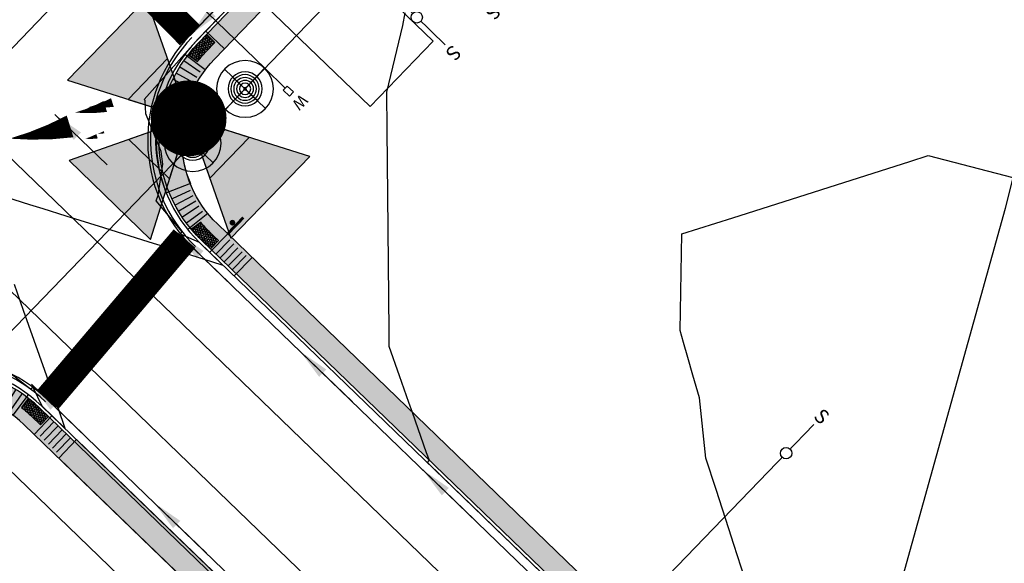
# Model space of a CAD drawing. Units: feet. Extents: x 7 to 4539445, y 10 to 27651692.
# Drawn here: x 2268719 to 2268892, y 13825949 to 13826045 of the extents above; entities that cross this region are included whole.
import ezdxf
from ezdxf.enums import TextEntityAlignment as Align
from ezdxf.lldxf.tags import DXFTag

# ---------------------------------------------------------------- set-up
doc = ezdxf.new("R2010")
doc.units = ezdxf.units.FT
doc.header["$MEASUREMENT"] = 0
doc.linetypes.add('HIDDEN', pattern=[0.375, 0.25, -0.125])
for name, color, linetype in [('C-ROAD-BCRB', 1, 'Continuous'), ('C-ROAD-CROSSWALK', 1, 'Continuous'), ('C-ROAD-DRVY', 1, 'Continuous'), ('C-ROAD-FCRB', 2, 'Continuous'), ('C-ROAD-FLOW', 3, 'Continuous'), ('C-ROAD-FLOW @ 10', 3, 'Continuous'), ('C-ROAD-FLOW @ 100', 3, 'Continuous'), ('C-ROAD-FLOW @ 20', 3, 'Continuous'), ('C-ROAD-FLOW @ 40', 3, 'Continuous'), ('C-ROAD-FLOW @ 50', 3, 'Continuous'), ('C-ROAD-GUTR', 251, 'Continuous'), ('C-ROAD-SDWK ADA', 1, 'Continuous'), ('C-ROAD-SDWK CONTRACTOR', 253, 'Continuous'), ('C-ROAD-SIGN', 104, 'Continuous'), ('C-SDWK', 1, 'Continuous'), ('C-STRM-ACCESS TEMP', 250, 'HIDDEN'), ('C-TOPO-CONT', 2, 'Continuous'), ('C-TOPO-CONT-MJR', 3, 'Continuous'), ('C-WATR-FH', 151, 'Continuous'), ('C-WATR-FH @ 10', 151, 'Continuous'), ('C-WATR-FH @ 100', 151, 'Continuous'), ('C-WATR-FH @ 20', 151, 'Continuous'), ('C-WATR-FH @ 200', 151, 'Continuous'), ('C-WATR-FH @ 30', 151, 'Continuous'), ('C-WATR-FH @ 40', 151, 'Continuous'), ('C-WATR-FH @ 5', 151, 'Continuous'), ('C-WATR-FH @ 50', 151, 'Continuous'), ('C-WATR-FH @ 60', 151, 'Continuous'), ('C-WATR-FTTG', 171, 'Continuous'), ('C-WATR-FTTG @ 100', 171, 'Continuous'), ('C-WATR-FTTG @ 20', 171, 'Continuous'), ('C-WATR-FTTG @ 30', 171, 'Continuous'), ('C-WATR-FTTG @ 40', 171, 'Continuous'), ('C-WATR-FTTG @ 5', 171, 'Continuous'), ('C-WATR-FTTG @ 50', 171, 'Continuous'), ('C-WATR-FTTG @ 60 (2)', 171, 'Continuous'), ('C-WATR-PIPE 6', 131, 'WATER-06'), ('C-WATR-PIPE-12', 131, 'WATER-12'), ('C-WATR-SRVC', 151, 'Continuous'), ('C-WWTR-ALGN', 71, 'WASTEWATER'), ('C-WWTR-SRVC', 71, 'Continuous')]:
    doc.layers.add(name, color=color, linetype=linetype)
doc.layers.add('C-STRM-ALGN', color=181, linetype='STORM-DRAIN', lineweight=0)
doc.styles.add('Leroy', font='simplex.shx')
doc.styles.add('Simplex', font='simplex.shx')
doc.styles.get("Standard").update_dxf_attribs({"font": 'simplex.shx'})
doc.styles.add('UTILITY', font='GOTHIC.TTF')
doc.linetypes.add('STORM-DRAIN', pattern='A,0.4,-0.1,["SD",Standard,S=0.06,R=0,X=-0.05,Y=-0.03],-0.12', length=0.62)
doc.linetypes.add('WASTEWATER', pattern='A,0.4,-0.1,["WW",Standard,S=0.06,R=0,X=-0.05,Y=-0.03],-0.12', length=0.62)
tags = doc.linetypes.add('WATER-06', pattern='A,0.5,-0.1,["6%%34W",Simplex,S=0.07,R=0,X=-0.05,Y=-0.035],-0.2', length=0.8).pattern_tags.tags
tags[6] = DXFTag(74, 10)
tags = doc.linetypes.add('WATER-12', pattern='A,0.5,-0.1,["12 W",Simplex,S=0.07,R=0,X=-0.08,Y=-0.04],-0.2', length=0.8).pattern_tags.tags
tags[6] = DXFTag(74, 10)
doc.linetypes.add('ZIGZAG', pattern='A,0.0001,-0.2,[131,ltypeshp.shx,S=0.2,R=0,X=-0.2,Y=0],-0.4,[131,ltypeshp.shx,S=0.2,R=180,X=0.2,Y=0],-0.2', length=0.8001)
doc.dimstyles.new('Junk', dxfattribs={"dimtxt": 0.1, "dimasz": 0.12, "dimexe": 0.05, "dimexo": 0.1, "dimgap": 0.04, "dimtad": 1, "dimzin": 3, "dimdsep": 46, "dimtxsty": 'Standard', "dimcen": 0, "dimadec": 4, "dimazin": 0, "dimtfac": 1, "dimtdec": 4, "dimtix": 1, "dimtmove": 1, "dimatfit": 3, "dimfxl": 1, "dimtolj": 1, "dimtzin": 3, "dimarcsym": 0})
pattern_1 = [(49.99999999999999, (0, 0), (3.586300913003767, -0.3137606749129755), [0.375, -4.125]), (355, (0, 0), (-0.693756668065, 3.760960668500059), [0.3, -3.3]), (100.45144446, (0.298858405, -0.02614672), (2.89254423363556, 3.447199954843147), [0.3187009599999999, -3.505710559999999]), (46.18420000000001, (0, 1), (5.336206653357862, -0.8275964039653827), [0.5625, -6.1875]), (96.63563549, (0.444683725, 0.931033465), (4.673309728371142, 4.870593003872752), [0.47805171, -5.258568799999999]), (351.1841639899999, (0, 1), (4.673309725273866, 4.870593001349951), [0.45, -4.950000005]), (21, (0.5, 0.75), (2.984535260592308, -2.013094453326694), [0.375, -4.125]), (326.0000000000001, (0.5, 0.75), (1.216576659607909, 3.625750225234265), [0.3, -3.3]), (71.45144474, (0.74871127, 0.58224213), (4.201111883649856, 1.612655764031769), [0.31870095, -3.50571056]), (37.50000000000001, (0, 0), (0.06079927658645334, 1.664469269156557), [0, -3.26, 0, -3.35, 0, -3.3125]), (7.499999999999999, (0, 0), (1.315347687210743, 1.972058559411801), [0, -1.91, 0, -3.185, 0, -1.2625]), (327.5, (-1.115, 0), (2.669112180862045, -0.1127743586718988), [0, -1.25, 0, -3.9, 0, -5.175]), (317.5, (-1.615, 0), (2.915930846711931, 0.5005249116615886), [0, -1.625, 0, -2.59, 0, -3.675])]

# ---------------------------------------------------------------- blocks, each defined once
blk = doc.blocks.new('*U231')
at = {"flags": 128}
blk.add_lwpolyline([(3.01678887245088, -2.479714724252919), (3.006674631964826, -0.979748823264713), (2.006697360911103, -0.986491649982856), (2.016811606619868, -2.48645755166307)], close=True, dxfattribs=at)
at = {"linetype": 'Continuous', "flags": 128}
blk.add_lwpolyline([(2.516800239535373, -2.483086137957995), (2.550514391144185, -7.482971961296406)], dxfattribs=at)
at = {"insert": (2.503314582074469, -0.4831316031877937), "char_height": 1.999999999999999, "attachment_point": 8, "rotation": 0.38633867268807803, "style": 'Leroy'}
blk.add_mtext('W', dxfattribs=at)
blk = doc.blocks.new('*U224')
at = {"flags": 128}
blk.add_lwpolyline([(3.01678887245088, -2.479714724252919), (3.006674631964826, -0.979748823264713), (2.006697360911103, -0.986491649982856), (2.016811606619868, -2.48645755166307)], close=True, dxfattribs=at)
at = {"linetype": 'Continuous', "flags": 128}
blk.add_lwpolyline([(2.516800239535373, -2.483086137957995), (2.880913113794247, -56.4818584999512)], dxfattribs=at)
at = {"insert": (2.503314582074469, -0.4831316031877937), "char_height": 1.999999999999999, "attachment_point": 8, "rotation": 0.38633867268807803, "style": 'Leroy'}
blk.add_mtext('W', dxfattribs=at)
blk = doc.blocks.new('*U184')
at = {"flags": 128}
for points in [[(5.028903263796164, 52.50000000624159), (5, 5)], [(5, 27), (-5, 17)], [(-5, 17), (-5, 5.000000000000001)], [(-5, 5.000000000000001), (-5, -2.000000005587935)], [(5, 5), (4.995740572559455, -1.999998709679096)]]:
    blk.add_lwpolyline(points, dxfattribs=at)
at = {"style": 'UTILITY'}
for height, rotation, p in [(2.5, 180, (-5, -2.000000005587935)), (2.499999999999999, 179.9651361099498, (4.995740572559455, -1.999998709679096))]:
    blk.add_text('S', height=height, rotation=rotation, dxfattribs=at).set_placement(p, align=Align.BOTTOM_CENTER)
at = {"color": 1}
for points in [[(-5, 6.000000000000001), (-5.125333233564304, 5.992114701314478), (-5.248689887164855, 5.968583161128632), (-5.3681245526846775, 5.929776485888253), (-5.481753674101715, 5.876306680043864), (-5.587785252292473, 5.809016994374948), (-5.684547105928688, 5.728968627421413), (-5.770513242775789, 5.63742398974869), (-5.844327925502015, 5.5358267949789965), (-5.90482705246602, 5.425779291565073), (-5.951056516295154, 5.3090169943749475), (-5.982287250728689, 5.187381314585725), (-5.998026728428272, 5.0627905195293135), (-5.998026728428272, 4.9372094804706865), (-5.982287250728689, 4.812618685414275), (-5.951056516295154, 4.690983005625052), (-5.904827052466019, 4.574220708434927), (-5.844327925502014, 4.464173205021003), (-5.770513242775788, 4.36257601025131), (-5.6845471059286865, 4.271031372578587), (-5.587785252292472, 4.190983005625052), (-5.4817536741017125, 4.123693319956136), (-5.368124552684676, 4.070223514111749), (-5.248689887164852, 4.031416838871369), (-5.125333233564302, 4.0078852986855225), (-4.9999999999999964, 4.000000000000001), (-4.874666766435692, 4.007885298685523), (-4.751310112835141, 4.031416838871371), (-4.631875447315319, 4.070223514111751), (-4.518246325898281, 4.123693319956139), (-4.412214747707523, 4.190983005625056), (-4.315452894071308, 4.271031372578593), (-4.229486757224208, 4.362576010251315), (-4.155672074497983, 4.464173205021009), (-4.095172947533978, 4.5742207084349324), (-4.048943483704845, 4.690983005625059), (-4.01771274927131, 4.812618685414281), (-4.001973271571728, 4.937209480470693), (-4.001973271571729, 5.06279051952932), (-4.017712749271313, 5.187381314585731), (-4.048943483704848, 5.309016994374954), (-4.0951729475339835, 5.425779291565079), (-4.155672074497988, 5.535826794979003), (-4.229486757224215, 5.6374239897486955), (-4.315452894071316, 5.728968627421417), (-4.412214747707533, 5.809016994374952), (-4.518246325898291, 5.876306680043868), (-4.631875447315329, 5.9297764858882545), (-4.751310112835152, 5.968583161128634), (-4.874666766435704, 5.992114701314479)], [(5, 6), (4.874666766435696, 5.9921147013144775), (4.751310112835145, 5.968583161128631), (4.6318754473153225, 5.929776485888251), (4.518246325898285, 5.8763066800438635), (4.412214747707527, 5.8090169943749475), (4.315452894071312, 5.728968627421411), (4.229486757224211, 5.63742398974869), (4.155672074497985, 5.5358267949789965), (4.09517294753398, 5.425779291565072), (4.048943483704846, 5.309016994374947), (4.017712749271311, 5.187381314585723), (4.001973271571728, 5.062790519529312), (4.001973271571728, 4.937209480470686), (4.017712749271311, 4.812618685414273), (4.048943483704846, 4.690983005625051), (4.095172947533981, 4.574220708434925), (4.155672074497986, 4.464173205021002), (4.229486757224212, 4.362576010251308), (4.3154528940713135, 4.271031372578587), (4.412214747707528, 4.190983005625052), (4.5182463258982875, 4.123693319956135), (4.631875447315324, 4.070223514111747), (4.751310112835148, 4.031416838871368), (4.874666766435698, 4.007885298685522), (5.0000000000000036, 4), (5.125333233564308, 4.0078852986855225), (5.248689887164859, 4.03141683887137), (5.368124552684681, 4.07022351411175), (5.481753674101719, 4.123693319956138), (5.587785252292477, 4.190983005625055), (5.684547105928692, 4.271031372578591), (5.770513242775792, 4.362576010251313), (5.844327925502017, 4.464173205021007), (5.904827052466022, 4.574220708434932), (5.951056516295155, 4.690983005625057), (5.98228725072869, 4.8126186854142805), (5.998026728428272, 4.937209480470692), (5.998026728428271, 5.062790519529319), (5.982287250728687, 5.18738131458573), (5.951056516295152, 5.309016994374954), (5.9048270524660165, 5.425779291565078), (5.844327925502012, 5.535826794979002), (5.770513242775785, 5.637423989748695), (5.684547105928684, 5.728968627421416), (5.587785252292467, 5.809016994374952), (5.481753674101709, 5.876306680043867), (5.368124552684671, 5.9297764858882545), (5.248689887164848, 5.968583161128633), (5.125333233564296, 5.992114701314479)]]:
    blk.add_wipeout(points, dxfattribs=at)
for centre, radius in [((-5, 5.000000000000001), 0.9999999999999999), ((5, 5), 0.9999999999999996)]:
    blk.add_circle(centre, radius)
blk = doc.blocks.new('WA VALVE PC')
for p, q in [((0.03534712626909214, -0.03512592309465012), (-0.03536355191220839, 0.03558475542813538)), ((-0.03534712626909216, -0.03512592309465012), (0.0353635519122084, 0.03558475542813538))]:
    blk.add_line(p, q)
blk.add_circle((0, 0), 0.05000000047247347)
blk = doc.blocks.new('*U312')
at = {"layer": 'C-WATR-FTTG @ 100', "xscale": -99.99999999999999, "yscale": 99.99999999999999, "zscale": 100, "rotation": 91.38350723714568}
blk.add_blockref('WA VALVE PC', (2268758.32662609, 13826032.7563627), dxfattribs=at)
at = {"layer": 'C-WATR-FTTG @ 20', "xscale": -20, "yscale": 20, "zscale": 20, "rotation": 91.38350723714568}
blk.add_blockref('WA VALVE PC', (2268758.319751561, 13826032.75595022), dxfattribs=at)
at = {"layer": 'C-WATR-FTTG @ 30', "xscale": -30, "yscale": 30, "zscale": 30, "rotation": 91.38350723714568}
blk.add_blockref('WA VALVE PC', (2268758.32662609, 13826032.7563627), dxfattribs=at)
at = {"layer": 'C-WATR-FTTG @ 40', "xscale": -39.99999999999999, "yscale": 39.99999999999999, "zscale": 40, "rotation": 91.38350723714568}
blk.add_blockref('WA VALVE PC', (2268758.319751561, 13826032.75595022), dxfattribs=at)
at = {"layer": 'C-WATR-FTTG @ 5', "xscale": -4.999999999999999, "yscale": 4.999999999999999, "zscale": 5, "rotation": 91.38350723714568}
blk.add_blockref('WA VALVE PC', (2268758.319751561, 13826032.75595022), dxfattribs=at)
at = {"layer": 'C-WATR-FTTG @ 50', "xscale": -49.99999999999999, "yscale": 49.99999999999999, "zscale": 50, "rotation": 91.38350723714568}
blk.add_blockref('WA VALVE PC', (2268758.319751561, 13826032.75595022), dxfattribs=at)
at = {"layer": 'C-WATR-FTTG @ 60 (2)', "xscale": -59.99999999999999, "yscale": 59.99999999999999, "zscale": 60, "rotation": 91.38350723714568}
blk.add_blockref('WA VALVE PC', (2268758.32662609, 13826032.7563627), dxfattribs=at)
blk = doc.blocks.new('*U113')
h = blk.add_hatch()
h.set_pattern_fill('HEX', color=256, scale=0.999999999999999, angle=320.7043229113129)
h.set_pattern_definition([(320.7043229113128, (2.221986435416778, -6.579137904658728), (0.13711834027032, 0.1675516659466945), [0.1249999999999999, -0.2499999999999998]), (80.70432291131279, (2.221986435416778, -6.579137904658728), (-0.2136631692914014, 0.03497213302550863), [0.1249999999999999, -0.2499999999999997]), (20.70432291131274, (2.318722433292583, -6.658303214267476), (-0.07654482902108142, 0.2025237989722031), [0.1249999999999998, -0.2499999999999996])])
edge = h.paths.add_edge_path()
edge.add_arc((8.891921263259054, -23.39764672330839), 22.50000038203205, 110.82328796401029, 116.8927485176387, ccw=False)
edge.add_line((0.8934660011534504, -2.367317895362364), (2.912377534365254, -1.599466202840891))
edge.add_line((2.912377534365255, -1.599466202840891), (2.201403744913607, 0.2698963277327704))
edge.add_line((2.201403744913606, 0.2698963277327701), (0.182492213681793, -0.4979553627498889))
edge.add_arc((5.998291726678764, -16.3672038685588), 16.90137781704479, 110.1269939414411, 119.1011008637412)
edge.add_line((-2.221730029138604, -1.599407335277902), (-1.285320259885223, -3.330913751271551))
for p, q in [((6.25792043842652, 1.812709447343022), (7.502124562776086, -1.458674981902952)), ((7.192601704252767, 2.16819634327041), (8.436805829926627, -1.103188089457525)), ((7.949539520104631, 2.991023870847993), (9.549230544421516, -1.215041825676944)), ((2.341451928591994, 0.8581025045651012), (3.941142953117222, -3.347963189887782)), ((3.453876644184279, 0.7462487667702387), (4.698080768533844, -2.525135662475735)), ((4.388557906528567, 1.101735661373334), (5.632762035230581, -2.169648766217276)), ((5.323239171275981, 1.457222554897596), (6.567443298028671, -1.814161875427213)), ((-0.6918302166490817, -5.24266379223236), (-2.794538096339129, -1.264144020672922)), ((-2.620441853052111, -5.800733924737799), (-4.538377552958026, -2.873017638786164)), ((-1.6635100523085, -5.209853970943621), (-3.421957118757145, -2.183657692692955)), ((-5.110571444538902, -7.712538075860543), (-7.443528743025946, -5.103455815096035)), ((-4.33075276839309, -7.048745711460993), (-6.533740287522499, -4.329031389963227)), ((-3.482321440866315, -6.396597837884037), (-5.543903738741263, -3.568192204123443)), ((-5.597608057074594, -8.860442218271182), (-8.777193998952727, -5.676068930821215))]:
    blk.add_line(p, q)
blk.add_lwpolyline([(-1.285320259885221, -3.330913751271551, -0.02648921109399812), (0.8934660011534504, -2.367317895362364), (2.912377534365255, -1.599466202840891), (2.201403744913606, 0.2698963277327701), (0.1824922134427825, -0.4979553641265565, 0.03917663338352297), (-2.221730029138604, -1.599407335277902), (-1.285320259885221, -3.330913751271551)], format="xyb")
blk = doc.blocks.new('*U112')
h = blk.add_hatch()
h.set_pattern_fill('HEX', color=256, scale=0.9999999999999988, angle=320.7043228981501)
h.set_pattern_definition([(320.7043228981501, (2.221986433905329, -6.579137905169191), (0.1371183403088122, 0.1675516659151938), [0.1249999999999999, -0.2499999999999997]), (80.70432289815001, (2.221986433905329, -6.579137905169191), (-0.213663169283367, 0.03497213307459423), [0.1249999999999998, -0.2499999999999997]), (20.70432289814998, (2.318722431762946, -6.658303214800163), (-0.07654482897455489, 0.202523798989788), [0.1249999999999997, -0.2499999999999995])])
edge = h.paths.add_edge_path()
edge.add_arc((-8.736821281040633, 23.45600327941437), 22.50000038203205, 284.3449916173995, 290.4144521710279)
edge.add_line((-0.8886309252364345, 2.36913709853049), (1.135708194024735, 3.122563359602294))
edge.add_line((1.135708194024736, 3.122563359602294), (1.83332510224712, 1.248175286293504))
edge.add_line((1.83332510224712, 1.248175286293504), (-0.1910140141811787, 0.4947490249937305))
edge.add_arc((-6.27841340192456, 16.26180774907399), 16.90137781704479, 282.13663927129693, 291.1107461935971, ccw=False)
edge.add_line((-2.725003693117586, -0.2618072172658591), (-3.162224383703353, 1.657519693998619))
for p, q in [((7.949539520791769, 2.991023869021711), (6.379901474023208, 7.208397034737589)), ((4.026359148641132, 2.064387069483334), (2.80552955771959, 5.344566195215923)), ((4.963553184097845, 2.413195524142502), (3.742723589908106, 5.693374650646192)), ((5.900747220650508, 2.762003981197039), (4.679917625364817, 6.042183105305361)), ((6.837941258502587, 3.110812434760253), (5.617111661917484, 6.390991562359899)), ((-3.976128029920146, 3.486338849959399), (-2.934743881087862, -0.8915052603945579)), ((2.326375302387938, 0.8981731429337512), (0.7567372571419121, 5.115546307228822)), ((3.089165114280374, 1.715578617219531), (1.868335518994682, 4.995757741327854)), ((-10.04996413771353, 2.973024233776224), (-10.34186108568232, -1.517498694277976)), ((-8.927040814138818, 2.430869466679529), (-8.961512387395194, -1.068960773580309)), ((-7.903070164656804, 2.445755020090032), (-7.766879962999512, -1.051594294601388)), ((-6.835179986446514, 2.514625433344097), (-6.52100808842084, -0.9712454791383149)), ((-5.794278511953856, 2.634685198793389), (-5.306623034846074, -0.831175752780808)), ((-4.685184942198631, 2.821149792209489), (-4.012680536798308, -0.6136337271286934))]:
    blk.add_line(p, q)
blk.add_lwpolyline([(-3.162224383703351, 1.65751969399862, 0.02648921109399812), (-0.8886309252364345, 2.36913709853049), (1.135708194024736, 3.122563359602294), (1.83332510224712, 1.248175286293504), (-0.191014015268389, 0.4947490258714058, -0.03917663338352297), (-2.725003693117586, -0.2618072172658591), (-3.162224383703351, 1.65751969399862)], format="xyb")
blk = doc.blocks.new('*U146')
blk.add_lwpolyline([(-0.00441549757781319, -0.002269491106314596, 0, 0.0007999999999999993, 0.05002972121604023), (-0.002332650251911261, -0.001635692859028319, 0, 0, 0.07507171295831763), (-3.23198407757211e-20, 5.162164736718004e-19, 0, 0, 1.534882708495962)], format="xyseb")
blk = doc.blocks.new('*U327')
at = {"layer": 'C-ROAD-FLOW @ 10', "xscale": 500.0000000000006, "yscale": 500.0000000000006, "zscale": 500.0000000000006, "rotation": 354.4565552954153}
blk.add_blockref('*U146', (2268734.760085693, 13826025.82466286), dxfattribs=at)
at = {"layer": 'C-ROAD-FLOW @ 100', "xscale": 5000.000000000006, "yscale": 5000.000000000006, "zscale": 5000.000000000006, "rotation": 354.4565552954153}
blk.add_blockref('*U146', (2268739.938669089, 13826033.16544805), dxfattribs=at)
at = {"layer": 'C-ROAD-FLOW @ 20', "xscale": 1000.000000000001, "yscale": 1000.000000000001, "zscale": 1000.000000000001, "rotation": 354.4565552954153}
blk.add_blockref('*U146', (2268734.760085693, 13826025.82466286), dxfattribs=at)
at = {"layer": 'C-ROAD-FLOW @ 40', "xscale": 2000.000000000003, "yscale": 2000.000000000003, "zscale": 2000.000000000003, "rotation": 354.4565552954153}
blk.add_blockref('*U146', (2268739.938669089, 13826033.16544805), dxfattribs=at)
at = {"layer": 'C-ROAD-FLOW @ 50', "xscale": 2500.000000000003, "yscale": 2500.000000000003, "zscale": 2500.000000000003, "rotation": 354.4565552954153}
blk.add_blockref('*U146', (2268739.938669089, 13826033.16544805), dxfattribs=at)
blk = doc.blocks.new('SIGN')
at = {"layer": 'C-ROAD-SIGN', "const_width": 0.5}
blk.add_lwpolyline([(-1.261317952070385, -1.728697756305337), (2.091494766063988, 0.4527345411479473)], dxfattribs=at)
at = {"layer": 'C-ROAD-SIGN', "const_width": 0.495}
blk.add_lwpolyline([(0.1723632141947746, -0.1845187582075596, 1), (-0.1723632141947746, 0.1845187582075596, 1)], format="xyb", close=True, dxfattribs=at)
blk = doc.blocks.new('STOP SIGN')
at = {"layer": 'C-ROAD-SIGN', "rotation": 54.37838363620784}
blk.add_blockref('SIGN', (9.313225746154785e-10, 0), dxfattribs=at)
blk = doc.blocks.new('*U186')
h = blk.add_hatch(color=256)
h.paths.add_polyline_path([(-0.02269159037068937, -0.01038858080453402, -0.2360679776483356), (-0.0219258183336905, 0.01192012496896498), (-0.09805524538754798, 0.05330841917181688), (-0.1014798818642988, -0.04645914587967555)])
h.paths.add_polyline_path([(-0.05330841772509931, -0.09805524666200781), (0.04645914727719192, -0.1014798832147256), (0.0103885822175633, -0.02269159172164873, -0.1164338213496712), (-0.0008561577648734633, -0.02494189124641919, -0.1164338214333664), (-0.01192012349441659, -0.02192581970229276)])
h.paths.add_polyline_path([(0.02269159310578218, 0.01038858092972054, -0.2360679778381761), (0.02192582109980912, -0.01192012484484346), (0.09805524813815372, -0.05330841904716285), (0.1014798846304174, 0.04645914600379708)])
for p, q in [((-0.1014798818534628, -0.04645914590334436), (-0.09805524539998142, 0.05330841914894685)), ((-0.0219258183364707, 0.01192012496385109), (-0.09805524539998142, 0.05330841914894685)), ((0.1014798846195814, 0.04645914602746586), (0.02269159313545, 0.01038858096497386)), ((0.1014798846195814, 0.04645914602746586), (0.09805524815058717, -0.05330841902429282)), ((-0.1014798818534628, -0.04645914590334436), (-0.02269159038377928, -0.01038858080929403)), ((0.02192582108707642, -0.01192012483919707), (0.09805524815058717, -0.05330841902429282)), ((-0.0119201234893027, -0.02192581970507296), (-0.05330841770222928, -0.09805524667444124)), ((0.0464591473008607, -0.1014798832038897), (0.01038858222285579, -0.02269159171922574)), ((0.0464591473008607, -0.1014798832038897), (-0.05330841770222928, -0.09805524667444124))]:
    blk.add_line(p, q)
at = {"const_width": 0.03333333333333333, "flags": 128}
blk.add_lwpolyline([(0.0005717671552455734, 0.01665685629635445, 1), (-0.0005717643923219343, -0.01665685626531035, 1)], format="xyb", close=True, dxfattribs=at)
blk.add_circle((1.36648141109506e-09, 3.156744757418381e-11), 0.02495658124999629)
blk = doc.blocks.new('*U362')
at = {"layer": 'C-WATR-FH @ 10', "xscale": 10, "yscale": 10, "zscale": 10, "rotation": 317.9735265213221}
blk.add_blockref('*U186', (2268748.398063811, 13826027.57197945), dxfattribs=at)
at = {"layer": 'C-WATR-FH @ 100', "xscale": 100, "yscale": 100, "zscale": 100, "rotation": 317.9735265213221}
blk.add_blockref('*U186', (2268748.398063811, 13826027.57197945), dxfattribs=at)
at = {"layer": 'C-WATR-FH @ 20', "xscale": 20, "yscale": 20, "zscale": 20, "rotation": 317.9735265213221}
blk.add_blockref('*U186', (2268748.398063811, 13826027.57197945), dxfattribs=at)
at = {"layer": 'C-WATR-FH @ 200', "xscale": 200, "yscale": 200, "zscale": 200, "rotation": 317.9735265213221}
blk.add_blockref('*U186', (2268748.398063811, 13826027.57197945), dxfattribs=at)
at = {"layer": 'C-WATR-FH @ 30', "xscale": 30, "yscale": 30, "zscale": 30, "rotation": 317.9735265213221}
blk.add_blockref('*U186', (2268748.398063811, 13826027.57197945), dxfattribs=at)
at = {"layer": 'C-WATR-FH @ 40', "xscale": 40, "yscale": 40, "zscale": 40, "rotation": 317.9735265213221}
blk.add_blockref('*U186', (2268748.398063811, 13826027.57197945), dxfattribs=at)
at = {"layer": 'C-WATR-FH @ 5', "xscale": 5, "yscale": 5, "zscale": 5, "rotation": 317.9735265213221}
blk.add_blockref('*U186', (2268748.398063811, 13826027.57197945), dxfattribs=at)
at = {"layer": 'C-WATR-FH @ 50', "xscale": 50, "yscale": 50, "zscale": 50, "rotation": 317.9735265213221}
blk.add_blockref('*U186', (2268748.378994777, 13826027.58758156), dxfattribs=at)
at = {"layer": 'C-WATR-FH @ 60', "xscale": 60, "yscale": 60, "zscale": 60, "rotation": 317.9735265213221}
blk.add_blockref('*U186', (2268748.398063811, 13826027.57197945), dxfattribs=at)
blk = doc.blocks.new('*U198')
at = {"flags": 128}
for points in [[(44.93740212271469, 46.36730485754091), (5, 4.999999999999998)], [(5, 4.999999999999998), (0.1380553894989447, -0.03601972619755145)]]:
    blk.add_lwpolyline(points, dxfattribs=at)
at = {"style": 'UTILITY'}
blk.add_text('S', height=2.5, rotation=136.0075547859705, dxfattribs=at).set_placement((0.1380553894989447, -0.03601972619755145), align=Align.BOTTOM_CENTER)
at = {"color": 1}
blk.add_wipeout([(5, 6), (4.874666766435696, 5.9921147013144775), (4.751310112835145, 5.968583161128631), (4.6318754473153225, 5.929776485888251), (4.518246325898285, 5.8763066800438635), (4.412214747707527, 5.8090169943749475), (4.315452894071312, 5.728968627421411), (4.229486757224211, 5.63742398974869), (4.155672074497985, 5.5358267949789965), (4.09517294753398, 5.425779291565072), (4.048943483704846, 5.309016994374947), (4.017712749271311, 5.187381314585723), (4.001973271571728, 5.062790519529312), (4.001973271571728, 4.937209480470686), (4.017712749271311, 4.812618685414273), (4.048943483704846, 4.690983005625051), (4.095172947533981, 4.574220708434925), (4.155672074497986, 4.464173205021002), (4.229486757224212, 4.362576010251308), (4.3154528940713135, 4.271031372578587), (4.412214747707528, 4.190983005625052), (4.5182463258982875, 4.123693319956135), (4.631875447315324, 4.070223514111747), (4.751310112835148, 4.031416838871368), (4.874666766435698, 4.007885298685522), (5.0000000000000036, 4), (5.125333233564308, 4.0078852986855225), (5.248689887164859, 4.03141683887137), (5.368124552684681, 4.07022351411175), (5.481753674101719, 4.123693319956138), (5.587785252292477, 4.190983005625055), (5.684547105928692, 4.271031372578591), (5.770513242775792, 4.362576010251313), (5.844327925502017, 4.464173205021007), (5.904827052466022, 4.574220708434932), (5.951056516295155, 4.690983005625057), (5.98228725072869, 4.8126186854142805), (5.998026728428272, 4.937209480470692), (5.998026728428271, 5.062790519529319), (5.982287250728687, 5.18738131458573), (5.951056516295152, 5.309016994374954), (5.9048270524660165, 5.425779291565078), (5.844327925502012, 5.535826794979002), (5.770513242775785, 5.637423989748695), (5.684547105928684, 5.728968627421416), (5.587785252292467, 5.809016994374952), (5.481753674101709, 5.876306680043867), (5.368124552684671, 5.9297764858882545), (5.248689887164848, 5.968583161128633), (5.125333233564296, 5.992114701314479)], dxfattribs=at)
blk.add_circle((5, 4.999999999999998), 1)
blk = doc.blocks.new('*U386')
at = {"layer": 'C-WATR-FTTG @ 100', "xscale": -99.99999999999999, "yscale": 99.99999999999999, "zscale": 100, "rotation": 91.38350723714568}
blk.add_blockref('WA VALVE PC', (2268749.117555724, 13826023.21757447), dxfattribs=at)
at = {"layer": 'C-WATR-FTTG @ 20', "xscale": -20, "yscale": 20, "zscale": 20, "rotation": 91.38350723714568}
blk.add_blockref('WA VALVE PC', (2268749.110681194, 13826023.21716198), dxfattribs=at)
at = {"layer": 'C-WATR-FTTG @ 30', "xscale": -30, "yscale": 30, "zscale": 30, "rotation": 91.38350723714568}
blk.add_blockref('WA VALVE PC', (2268749.117555724, 13826023.21757447), dxfattribs=at)
at = {"layer": 'C-WATR-FTTG @ 40', "xscale": -39.99999999999999, "yscale": 39.99999999999999, "zscale": 40, "rotation": 91.38350723714568}
blk.add_blockref('WA VALVE PC', (2268749.110681194, 13826023.21716198), dxfattribs=at)
at = {"layer": 'C-WATR-FTTG @ 5', "xscale": -4.999999999999999, "yscale": 4.999999999999999, "zscale": 5, "rotation": 91.38350723714568}
blk.add_blockref('WA VALVE PC', (2268749.110681194, 13826023.21716198), dxfattribs=at)
at = {"layer": 'C-WATR-FTTG @ 50', "xscale": -49.99999999999999, "yscale": 49.99999999999999, "zscale": 50, "rotation": 91.38350723714568}
blk.add_blockref('WA VALVE PC', (2268749.110681194, 13826023.21716198), dxfattribs=at)
at = {"layer": 'C-WATR-FTTG @ 60 (2)', "xscale": -59.99999999999999, "yscale": 59.99999999999999, "zscale": 60, "rotation": 91.38350723714568}
blk.add_blockref('WA VALVE PC', (2268749.117555724, 13826023.21757447), dxfattribs=at)
blk = doc.blocks.new('*U138')
blk.add_leader([(-0.04439855960475651, -0.2517294788127705), (0, 0)], dimstyle='Junk', override={"dimscale": 2, "dimasz": 0.055, "dimgap": 0.04, "dimtad": 0, "dimtdec": 2})

msp = doc.modelspace()

# ---------------------------------------------------------------- hatches: boundary and pattern name
at = {"layer": 'C-ROAD-SDWK CONTRACTOR'}
h = msp.add_hatch(color=256, dxfattribs=at)
h.dxf.hatch_style = 1
edge = h.paths.add_edge_path()
edge.add_arc((2268766.586704839, 13826023.7330805), 23.93957037951987, 159.222651817858, 202.7924577979199, ccw=False)
edge.add_line((2268744.204020612, 13826032.22534031), (2268748.441843563, 13826030.7117827))
edge.add_arc((2268766.649976803, 13826023.73419326), 19.49930436134962, 159.0325288410886, 202.982580784246)
edge.add_line((2268748.698456985, 13826016.12066538), (2268744.516476048, 13826014.459029))
h = msp.add_hatch(color=256, dxfattribs=at)
h.dxf.hatch_style = 1
h.paths.add_polyline_path([(2268728.648935758, 13825971.08933773), (2269277.243768194, 13825441.45854389), (2269274.106703087, 13825438.23227566), (2268725.535620123, 13825967.84144391)])
at = {"layer": 'C-SDWK'}
h = msp.add_hatch(dxfattribs=at)
h.set_pattern_fill('AR-CONC', color=256, scale=0.5)
h.set_pattern_definition(pattern_1)
edge = h.paths.add_edge_path()
edge.add_line((2268819.0148209, 13825940.14280454), (2268750.668838958, 13826006.12633848))
edge.add_arc((2268767.685645076, 13826023.75240752), 24.50000000013754, 136.0075548086822, 226.0075548054942, ccw=False)
edge.add_line((2268750.059576043, 13826040.76921363), (2268993.156806475, 13826292.5702))
edge.add_arc((2269010.782875508, 13826275.55339389), 24.50000000044939, 46.007554786232674, 136.007554803171, ccw=False)
edge.add_line((2269027.799681631, 13826293.17946291), (2269804.804003628, 13825543.03308073))
edge.add_arc((2269902.390177343, 13825644.11319065), 140.4999997229326, 226.0075547763162, 231.0636369901301)
edge.add_arc((2269798.694797852, 13825515.76885622), 24.49999999803034, -31.25948390294832, 51.06363699203621, ccw=False)
edge.add_line((2269819.638034577, 13825503.05544459), (2269766.997851853, 13825416.33947567))
edge.add_line((2269766.997851853, 13825416.33947567), (2269718.466219181, 13825336.39166146))
edge.add_arc((2269702.224449332, 13825346.25127346), 19.00018517468525, 317.20366052192446, 328.7400382343032, ccw=False)
edge.add_line((2269716.166277362, 13825333.34265355), (2269684.667155723, 13825299.32240408))
edge.add_arc((2269697.14129002, 13825287.77268651), 17.00000007227553, 137.2036041331342, 148.7405160861985)
edge.add_line((2269682.60924815, 13825296.59423748), (2269639.602330746, 13825225.74747518))
edge.add_arc((2269618.659094017, 13825238.46088682), 24.50000000566105, 241.4256706499529, 328.74051608611296, ccw=False)
edge.add_arc((2269965.425463706, 13825875.15397208), 749.4999999807434, 226.0075548048866, 241.42567063506118, ccw=False)
edge.add_line((2269444.850109231, 13825335.94014595), (2268819.0148209, 13825940.14280454))
edge = h.paths.add_edge_path(flags=16)
edge.add_line((2268821.793074961, 13825943.02053009), (2268753.447093019, 13826009.00406404))
edge.add_arc((2268767.685645076, 13826023.75240751), 20.49999999971245, 136.0075548029469, 226.0075548066599, ccw=False)
edge.add_line((2268752.937301599, 13826037.99095957), (2268996.034531788, 13826289.7919457))
edge.add_arc((2269010.782875264, 13826275.55339364), 20.49999999967771, 46.00755478363999, 136.007554801139, ccw=False)
edge.add_line((2269025.021427327, 13826290.30173711), (2269802.025749567, 13825540.15535517))
edge.add_arc((2269902.39017748, 13825644.1131908), 144.4999999289771, 226.0075547797033, 231.0636369863411)
edge.add_arc((2269798.694797847, 13825515.76885622), 20.5000000030241, -31.259483893935226, 51.0636369851718, ccw=False)
edge.add_line((2269816.218730621, 13825505.13110363), (2269763.578547898, 13825418.41513471))
edge.add_line((2269763.578547898, 13825418.41513471), (2269715.046987748, 13825338.46743997))
edge.add_arc((2269702.224598005, 13825346.25116131), 14.99999988994611, 317.2036040524292, 328.74051613152454, ccw=False)
edge.add_line((2269713.231186949, 13825336.06023415), (2269681.732065314, 13825302.03998468))
edge.add_arc((2269697.141290011, 13825287.77268652), 21.00000006105719, 137.2036041233521, 148.7405161002584)
edge.add_line((2269679.189944193, 13825298.66989652), (2269636.18302679, 13825227.82313422))
edge.add_arc((2269618.659094026, 13825238.46088678), 20.49999998033495, 241.4256705782644, 328.74051614973445, ccw=False)
edge.add_arc((2269965.425463717, 13825875.15397208), 745.4999999939083, 226.0075548046694, 241.4256706344591, ccw=False)
edge.add_line((2269447.628363291, 13825338.81787151), (2268821.793074961, 13825943.02053009))
h = msp.add_hatch(dxfattribs=at)
h.set_pattern_fill('AR-CONC', color=256, scale=0.5)
h.set_pattern_definition(pattern_1)
edge = h.paths.add_edge_path()
edge.add_arc((2268705.174928487, 13825959.00358225), 24.49999999912093, 46.00755480168528, 136.0075548063048)
edge.add_line((2268687.548859454, 13825976.02038837), (2268680.603224303, 13825968.82607448))
edge.add_line((2268680.603224303, 13825968.82607448), (2268683.48094986, 13825966.04782042))
edge.add_line((2268683.48094986, 13825966.04782042), (2268690.426585012, 13825973.24213431))
edge.add_arc((2268705.174928488, 13825959.00358225), 20.50000000001272, 46.00755480572349, 136.007554802043, ccw=False)
edge.add_line((2268719.413480545, 13825973.75192573), (2269280.225947698, 13825432.32450911))
edge.add_arc((2269265.974381672, 13825417.58871031), 20.50002196783069, -34.237230899087194, 45.957034713954215, ccw=False)
edge.add_arc((2269402.384436131, 13825324.75489774), 144.5024619913131, 145.762769130924, 148.1663687998632)
edge.add_line((2269279.617566772, 13825400.97338178), (2269268.34983319, 13825382.82418353))
edge.add_line((2269268.34983319, 13825382.82418353), (2269271.748166136, 13825380.71436525))
edge.add_line((2269271.748166136, 13825380.71436525), (2269283.015899719, 13825398.8635635))
edge.add_arc((2269402.384429178, 13825324.75490228), 140.5024536940576, 145.7627690607779, 148.1663688740679, ccw=False)
edge.add_arc((2269265.974381675, 13825417.58871031), 24.50002196559045, 325.7627691149386, 405.9570347171612)
edge.add_line((2269283.006738089, 13825435.19978385), (2268722.191734605, 13825976.62965129))

# ---------------------------------------------------------------- linework, layer by layer
at = {"layer": 'C-ROAD-BCRB'}
msp.add_lwpolyline([(2269606.940782216, 13825216.94505151, -0.06737589585148866), (2269444.850109231, 13825335.94014595), (2268819.0148209, 13825940.14280454), (2268750.668838958, 13826006.12633848, -0.4142135623607772), (2268750.059576043, 13826040.76921363), (2268993.156806475, 13826292.5702, -0.4142135624689045), (2269027.799681631, 13826293.17946291), (2269804.804003628, 13825543.03308073, 0.02206490026302322), (2269814.091990588, 13825534.8260453, -0.3754924958573433), (2269819.638034577, 13825503.05544459), (2269766.997851853, 13825416.33947567), (2269718.466218939, 13825336.39166106, -0.05037949544407085), (2269716.166277362, 13825333.34265355), (2269684.667155723, 13825299.32240408, 0.05038183869645977), (2269682.609248148, 13825296.59423748), (2269639.602330746, 13825225.74747518, -0.4005528543270859)], format="xyb", close=True, dxfattribs=at)
msp.add_lwpolyline([(2269271.748166136, 13825380.71436525), (2269283.015899719, 13825398.8635635, -0.01048806691958515), (2269286.228921182, 13825403.80449086, 0.3649304653537245), (2269283.006738089, 13825435.19978385), (2268722.191734605, 13825976.62965129, 0.4142135623647544), (2268687.548859456, 13825976.02038837), (2268680.603224303, 13825968.82607448)], format="xyb", dxfattribs=at)
at = {"layer": 'C-ROAD-CROSSWALK', "color": 253, "const_width": 4.999999999999998}
for points in [[(2268729.577418832, 13826061.30656246), (2268748.640784479, 13826042.1791305)], [(2268723.580861636, 13825978.06851407), (2268747.676395682, 13826006.43326098)]]:
    msp.add_lwpolyline(points, dxfattribs=at)
at = {"layer": 'C-ROAD-FCRB'}
msp.add_lwpolyline([(2269272.172957754, 13825380.45063797), (2269283.440691337, 13825398.59983622, -0.01048806690644978), (2269286.64227876, 13825403.52318051, 0.3649304653725526), (2269283.354336887, 13825435.55919319), (2268722.539016362, 13825976.98936698, 0.4142135623709459), (2268687.189143761, 13825976.36767013), (2268680.243508609, 13825969.17335624)], format="xyb", dxfattribs=at)
at = {"layer": 'C-ROAD-FLOW', "linetype": 'ZIGZAG', "ltscale": 0.1}
for centre, start, end in [((2268767.685644832, 13826023.75240727), 136.0075540306046, 226.0075540306046), ((2268705.174928488, 13825959.00358225), 46.00755478512433, 136.0075547851243)]:
    msp.add_arc(centre, 26.00000000009286, start, end, dxfattribs=at)
at = {"layer": 'C-ROAD-GUTR'}
msp.add_lwpolyline([(2269641.311982723, 13825224.70964566), (2269684.318900125, 13825295.55640796, -0.05038183862218078), (2269686.134700927, 13825297.96361379), (2269717.633822902, 13825331.98386362, 0.05036968247331073), (2269720.175437853, 13825335.35311818), (2269821.00612825, 13825501.45495443, 0.350523437263527), (2269816.759172698, 13825534.27112739), (2269029.188808418, 13826294.61832544, 0.4142135624729573), (2268991.717943454, 13826293.95932679), (2268748.620713265, 13826042.15834066, 0.4142135623773858), (2268749.279711928, 13826004.6874757), (2269443.460982201, 13825334.50128317, 0.06737589585144277), (2269605.984185332, 13825215.1886568, 0.4005528543545277)], format="xyb", close=True, dxfattribs=at)
msp.add_lwpolyline([(2269273.447332609, 13825379.65945611), (2269284.715066193, 13825397.80865436, -0.01048806690815911), (2269287.882351495, 13825402.67924947, 0.3649304653753782), (2269284.397133284, 13825436.63742122), (2268723.580861637, 13825978.06851406, 0.4142135623753567), (2268686.109996677, 13825977.4095154), (2268679.164361525, 13825970.21520151)], format="xyb", dxfattribs=at)
at = {"layer": 'C-ROAD-SDWK ADA'}
for p, q in [((2268750.430772056, 13826035.69656807), (2268747.544653824, 13826037.67654826)), ((2268751.32267447, 13826036.08354128), (2268747.717229035, 13826038.77626541)), ((2268749.296445915, 13826033.84461232), (2268746.221273325, 13826035.51593322)), ((2268749.819604498, 13826034.75246436), (2268746.831625006, 13826036.57509393)), ((2268748.809568885, 13826032.89167826), (2268745.653250123, 13826034.40417682)), ((2268748.441843563, 13826030.7117827), (2268744.204020612, 13826032.22534031)), ((2268748.389670549, 13826031.95764247), (2268745.163368732, 13826033.31446839))]:
    msp.add_line(p, q, dxfattribs=at)
at = {"layer": 'C-ROAD-SDWK CONTRACTOR'}
msp.add_lwpolyline([(2268744.516476048, 13826014.459029, -0.1924330189675737), (2268744.204020612, 13826032.22534031), (2268748.441843563, 13826030.7117827, 0.1941541446430279), (2268748.698456985, 13826016.12066538)], format="xyb", close=True, dxfattribs=at)
at = {"layer": 'C-SDWK'}
for points in [[(2268821.793074961, 13825943.02053009), (2268753.447093019, 13826009.00406404, -0.4142135623929353), (2268752.937301599, 13826037.99095957), (2268996.034531788, 13826289.7919457, -0.4142135624716977), (2269025.021427327, 13826290.30173711), (2269802.025749567, 13825540.15535517, 0.02206490023140809), (2269811.578163203, 13825531.71466749, -0.3754924958309327), (2269816.218730621, 13825505.13110363), (2269763.578547898, 13825418.41513471)], [(2269268.34983319, 13825382.82418353), (2269279.617566772, 13825400.97338178, -0.01048806691889521), (2269282.922060554, 13825406.05497365, 0.3649304653506091), (2269280.225947698, 13825432.32450911), (2268719.413480545, 13825973.75192573, 0.414213562369629), (2268690.426585012, 13825973.24213431), (2268683.48094986, 13825966.04782042)]]:
    msp.add_lwpolyline(points, format="xyb", dxfattribs=at)
at = {"layer": 'C-TOPO-CONT-MJR', "color": 3, "linetype": 'Continuous', "lineweight": -3, "elevation": 655, "flags": 128}
msp.add_lwpolyline([(2268714.960398837, 13825984.36624043), (2268720.576513911, 13825980.01370782), (2268720.921045262, 13825980.26805448), (2268720.967058878, 13825980.31571555), (2268722.564649364, 13825977.01591774), (2268726.678620183, 13825973.05076887), (2268726.567389885, 13825973.36587811), (2268725.593183757, 13825976.12574989), (2268724.552243721, 13825979.07467512), (2268724.427239615, 13825979.4288048), (2268723.07597353, 13825983.25686647), (2268722.143673446, 13825985.89802076), (2268719.354477214, 13825993.79965857), (2268717.752172996, 13825998.33889731)], dxfattribs=at)
at = {"layer": 'C-WATR-FTTG'}
msp.add_line((2268750.935553361, 13826025.11939301), (2268748.378994828, 13826027.58758151), dxfattribs=at)
at = {"layer": 'C-WATR-PIPE 6'}
msp.add_line((2268704.851646124, 13825977.385516), (2268910.198922985, 13825779.13627561), dxfattribs=at)
at = {"layer": 'C-WATR-PIPE-12'}
for p, q in [((2269010.44739111, 13826293.92268873), (2268758.333037016, 13826032.78173321)), ((2268758.333037016, 13826032.78173321), (2268704.851646124, 13825977.385516))]:
    msp.add_line(p, q, dxfattribs=at)
at = {"layer": 'C-WWTR-ALGN'}
msp.add_line((2268707.466522045, 13826029.76549715), (2269009.601651255, 13826342.7181516), dxfattribs=at)
msp.add_lwpolyline([(2268707.466522046, 13826029.76549715), (2269456.272093941, 13825306.84314773)], dxfattribs=at)

# ---------------------------------------------------------------- block references
at = {"rotation": 318.5800345650065}
msp.add_blockref('STOP SIGN', (2268756.094143169, 13826009.22848508), dxfattribs=at)
at = {"layer": 'C-ROAD-FLOW'}
msp.add_blockref('*U327', (0, 0), dxfattribs=at)
at = {"layer": 'C-ROAD-FLOW', "xscale": -50.00000000000001, "yscale": 49.99999999999998, "zscale": 49.99999999999999, "rotation": 216.0049366220291}
for p in [(2268734.059888658, 13826019.38121038), (2268734.059888658, 13826019.38121038), (2268755.642830244, 13825998.544305), (2268777.225771829, 13825977.70739962), (2268729.943980067, 13825971.92534347), (2268798.808713415, 13825956.87049424), (2268751.526921652, 13825951.08843809)]:
    msp.add_blockref('*U138', p, dxfattribs=at)
at = {"layer": 'C-ROAD-SDWK ADA', "rotation": 295.3886847257359}
for name, p in [('*U112', (2268750.321557201, 13826005.76662279)), ('*U113', (2268722.539016362, 13825976.98936698))]:
    msp.add_blockref(name, p, dxfattribs=at)
at = {"layer": 'C-WATR-FTTG'}
msp.add_blockref('*U386', (0, 0), dxfattribs=at)
at = {"layer": 'C-WATR-SRVC'}
for name, p, rotation in [('*U224', (2268719.421572089, 13826073.82315004), 45.62121612017282), ('*U231', (2268768.932074647, 13826032.96210655), 225.621214621289)]:
    msp.add_blockref(name, p, dxfattribs=dict(at, rotation=rotation))

# ---------------------------------------------------------------- texts
at = {"layer": 'C-ROAD-CROSSWALK', "style": 'Simplex'}
msp.add_text('2.0%%% MAX', height=1.4, rotation=49.30974557303941, dxfattribs=at).set_placement((2268735.558172255, 13825992.16794775), align=Align.MIDDLE_CENTER)

# ---------------------------------------------------------------- next in the draw order: block references
at = {"layer": 'C-WWTR-SRVC', "rotation": 46.00755478557927}
msp.add_blockref('*U184', (2268795.592524811, 13826045.45968832), dxfattribs=at)

# ---------------------------------------------------------------- next in the draw order: hatches: boundary and pattern name
at = {"layer": 'C-ROAD-SDWK ADA'}
h = msp.add_hatch(dxfattribs=at)
h.set_pattern_fill('HEX', color=256, scale=0.9999999999999988, angle=346.0930076468012)
h.set_pattern_definition([(346.0930076468011, (2268754.528096932, 13826036.12546235), (0.05203654509045007, 0.2101599342763733), [0.1249999999999999, -0.2499999999999998]), (106.0930076468011, (2268754.528096932, 13826036.12546235), (-0.2080221144862321, -0.06001499716468241), [0.1249999999999998, -0.2499999999999997]), (46.09300764680104, (2268754.649432825, 13826036.09541904), (-0.1559855693957821, 0.1501449371116907), [0.1249999999999998, -0.2499999999999995])])
edge = h.paths.add_edge_path()
edge.add_arc((2268767.764898142, 13826023.79106479), 22.50000038203205, -223.78802730050154, -217.71856674687308, ccw=False)
edge.add_line((2268751.522038861, 13826039.36089265), (2268753.01674231, 13826040.92020711))
edge.add_line((2268753.01674231, 13826040.92020711), (2268751.572932621, 13826042.30419179))
edge.add_line((2268751.572932621, 13826042.30419179), (2268750.078229173, 13826040.74487733))
edge.add_arc((2268762.136385725, 13826028.90184424), 16.90137781704479, -224.4843213230706, -215.5102144007705)
edge.add_line((2268748.378461692, 13826038.71897714), (2268749.966828015, 13826037.55619163))
at = {"layer": 'C-STRM-ACCESS TEMP'}
h = msp.add_hatch(dxfattribs=at)
h.set_pattern_fill('GRASS', color=256, scale=2)
h.set_pattern_definition([(90, (0, 0), (-1.414213562, 1.414213562), [0.375, -2.453427126]), (45, (0, 0), (-1.414213562373095, 1.414213562373095), [0.375, -1.625]), (135, (0, 0), (-1.414213562373095, -1.414213562373095), [0.375, -1.625])])
edge = h.paths.add_edge_path()
edge.add_line((2268770.697474447, 13825814.95292071), (2268738.006496234, 13825813.16894159))
edge.add_line((2268738.006496234, 13825813.16894159), (2268729.66763095, 13825804.53972808))
edge.add_line((2268729.66763095, 13825804.53972808), (2268717.896082589, 13825815.91519769))
edge.add_line((2268717.896082589, 13825815.91519769), (2268709.271992953, 13825824.2491115))
edge.add_line((2268709.271992953, 13825824.2491115), (2268705.774224031, 13825850.57450299))
edge.add_line((2268705.774224031, 13825850.57450299), (2268528.082818121, 13826022.12443169))
edge.add_line((2268528.082818121, 13826022.12443169), (2268501.642313104, 13826032.00745889))
edge.add_arc((2268592.644200784, 13826091.35063024), 108.6414080662589, 175.6152060746926, 213.1087419344257, ccw=False)
edge.add_line((2268484.320777641, 13826099.65674516), (2268485.618588453, 13826104.24430759))
edge.add_line((2268485.618588453, 13826104.24430759), (2268494.407193855, 13826121.30542568))
edge.add_line((2268494.407193855, 13826121.30542568), (2268496.440797437, 13826124.14386646))
edge.add_line((2268496.440797437, 13826124.14386646), (2268531.164525774, 13826160.11972907))
edge.add_line((2268531.164525774, 13826160.11972907), (2268539.798732799, 13826151.78603427))
edge.add_line((2268539.798732799, 13826151.78603427), (2268505.075004463, 13826115.81017166))
edge.add_line((2268505.075004463, 13826115.81017166), (2268496.286399061, 13826098.74905356))
edge.add_arc((2268593.17705803, 13826091.3990937), 97.16903676305304, 175.6619483994672, 210.661209996788)
edge.add_line((2268509.592474264, 13826041.84670665), (2268534.622081774, 13826032.49104981))
edge.add_line((2268534.622081774, 13826032.49104981), (2268714.113089315, 13825859.2037165))
edge.add_line((2268714.113089315, 13825859.2037165), (2268721.683386544, 13825851.88813801))
edge.add_line((2268721.683386544, 13825851.88813801), (2268726.234947874, 13825824.54441119))
edge.add_line((2268726.234947874, 13825824.54441119), (2268758.925926087, 13825826.32839031))
edge.add_line((2268758.925926087, 13825826.32839031), (2268779.773089297, 13825847.90142408))
edge.add_line((2268779.773089297, 13825847.90142408), (2268838.573955648, 13825851.06542668))
edge.add_line((2268838.573955648, 13825851.06542668), (2268850.312168594, 13825839.73295695))
edge.add_line((2268850.312168594, 13825839.73295695), (2268791.544637657, 13825836.52595448))
edge.add_line((2268791.544637657, 13825836.52595448), (2268770.697474447, 13825814.95292071))

# ---------------------------------------------------------------- next in the draw order: linework, layer by layer
at = {"layer": 'C-ROAD-DRVY'}
msp.add_lwpolyline([(2268758.729185821, 13826050.4691032), (2268780.31212748, 13826029.63219777), (2268791.425143719, 13826041.14309999), (2268769.842202056, 13826061.98000542)], dxfattribs=at)
at = {"layer": 'C-ROAD-SDWK ADA'}
msp.add_line((2268751.447257594, 13826042.8956356), (2268754.695829394, 13826039.78167008), dxfattribs=at)
msp.add_lwpolyline([(2268749.966828015, 13826037.55619163, -0.02648921109399812), (2268751.522038861, 13826039.36089265), (2268753.01674231, 13826040.92020711), (2268751.572932621, 13826042.30419179), (2268750.078229173, 13826040.74487732, 0.03917663338352297), (2268748.378461692, 13826038.71897714), (2268749.966828015, 13826037.55619163)], format="xyb", dxfattribs=at)
at = {"layer": 'C-STRM-ALGN'}
msp.add_lwpolyline([(2268646.795530912, 13826065.05705825), (2268695.832583154, 13826017.71502136), (2268792.12022692, 13825924.75565747), (2268993.570711797, 13825730.26851252)], dxfattribs=at)
at = {"layer": 'C-TOPO-CONT', "color": 2, "linetype": 'Continuous', "lineweight": -3, "elevation": 656, "flags": 128}
msp.add_lwpolyline([(2268812.198940357, 13825945.99297395), (2268808.566415313, 13825949.50579035), (2268805.010414495, 13825952.94460436), (2268802.575977094, 13825955.2988157), (2268797.821888633, 13825959.89623477), (2268796.585538876, 13825961.09184104), (2268790.633362771, 13825966.84786518), (2268790.595100658, 13825966.88486638), (2268790.403790092, 13825967.06987237), (2268790.739981063, 13825967.41810019), (2268790.751071849, 13825967.42958807), (2268790.275673195, 13825968.77636602), (2268787.773874796, 13825975.86382174), (2268787.148425197, 13825977.63568567), (2268785.496903126, 13825982.31435585), (2268783.680228848, 13825987.46089305), (2268783.655664479, 13825990.09103287), (2268783.431700925, 13826014.07110999), (2268783.325152496, 13826025.47939279), (2268783.26286185, 13826032.14893552), (2268786.071503029, 13826043.91321615), (2268786.494423254, 13826046.10264851)], dxfattribs=at)
at = {"layer": 'C-TOPO-CONT-MJR', "color": 3, "linetype": 'Continuous', "lineweight": -3, "elevation": 655, "flags": 128}
msp.add_lwpolyline([(2268712.075420013, 13826015.05504767), (2268720.419380396, 13826012.43582716), (2268722.742551479, 13826011.70656947), (2268726.786590032, 13826010.43712088), (2268733.409682946, 13826008.35809126), (2268741.40451093, 13826005.84846556), (2268744.076814411, 13826005.00961306), (2268744.775472976, 13826004.79029983), (2268748.308329607, 13826003.6813144), (2268748.726636818, 13826003.55000519), (2268751.292033812, 13826002.74471129), (2268752.41698449, 13826002.39158235), (2268754.403280489, 13826001.76807181), (2268750.738166012, 13826005.31240368), (2268750.295923963, 13826005.74007179), (2268746.941990631, 13826007.22064336), (2268746.988004247, 13826007.26830443), (2268747.230078842, 13826007.62156632), (2268742.682758162, 13826013.08116002), (2268743.008506983, 13826014.089428), (2268743.839799319, 13826019.54152537), (2268743.553532763, 13826021.75097623), (2268740.848677346, 13826028.39427812), (2268740.733432742, 13826030.70428654), (2268740.563457785, 13826030.86838614), (2268750.063301824, 13826041.52879475), (2268751.913630327, 13826043.44873841), (2268755.405624918, 13826047.0721128)], dxfattribs=at)

# ---------------------------------------------------------------- next in the draw order: block references
at = {"layer": 'C-ROAD-FLOW', "xscale": -50.00000000000001, "yscale": 49.99999999999998, "zscale": 49.99999999999999, "rotation": 306.0049366220291}
msp.add_blockref('*U138', (2268757.538612504, 13826051.35392739), dxfattribs=at)
at = {"layer": 'C-WATR-FH'}
msp.add_blockref('*U362', (0, 0), dxfattribs=at)
at = {"layer": 'C-WATR-FTTG'}
msp.add_blockref('*U312', (0, 0), dxfattribs=at)

# ---------------------------------------------------------------- next in the draw order: block references
at = {"layer": 'C-WWTR-SRVC', "rotation": 180.0000000165216}
msp.add_blockref('*U198', (2268858.520054052, 13825973.68468355), dxfattribs=at)

# ---------------------------------------------------------------- next in the draw order: linework, layer by layer
at = {"layer": 'C-ROAD-FCRB'}
msp.add_lwpolyline([(2269640.02974374, 13825225.4880178), (2269683.036661142, 13825296.3347801, -0.05038183866818034), (2269685.034042024, 13825298.98270651), (2269716.533163998, 13825333.00295634, 0.05036968278386394), (2269718.893235771, 13825336.13155111), (2269820.065447572, 13825502.79598721, 0.3754924958387396), (2269814.406219011, 13825535.21496753, -0.02206490026115668), (2269805.151285386, 13825543.39279642), (2269028.146963389, 13826293.53917861, 0.4142135624710751), (2268992.79709078, 13826292.91748176), (2268749.699860348, 13826041.11649539, 0.4142135623652476), (2268750.321557201, 13826005.76662279), (2269444.502827474, 13825335.58043026, 0.06737589584498732), (2269606.701632994, 13825216.50595284, 0.4005528543486409)], format="xyb", close=True, dxfattribs=at)
at = {"layer": 'C-ROAD-SDWK CONTRACTOR'}
msp.add_lwpolyline([(2268728.648935758, 13825971.08933773), (2269277.243768194, 13825441.45854389), (2269274.106703087, 13825438.23227566), (2268725.535620123, 13825967.84144391)], close=True, dxfattribs=at)
at = {"layer": 'C-TOPO-CONT', "color": 2, "linetype": 'Continuous', "lineweight": -3, "elevation": 657, "flags": 128}
msp.add_lwpolyline([(2268846.285314378, 13825946.66862008), (2268844.334017585, 13825952.6583186), (2268843.436049186, 13825955.41472142), (2268841.198548973, 13825962.28294965), (2268839.394887174, 13825967.81946795), (2268838.258091014, 13825978.44363913), (2268837.125326333, 13825982.3861778), (2268836.217653712, 13825985.54529325), (2268835.474044483, 13825988.13339313), (2268834.853703437, 13825990.29246342), (2268835.176420337, 13826007.24405021), (2268844.135331496, 13826010.09617241), (2268875.269524893, 13826020.0079265), (2268878.485271073, 13826021.03167826), (2268893.403264034, 13826017.19462171), (2268892.05615749, 13826011.70837543), (2268864.518159153, 13825912.83965158)], dxfattribs=at)

doc.saveas('drawing.dxf')
